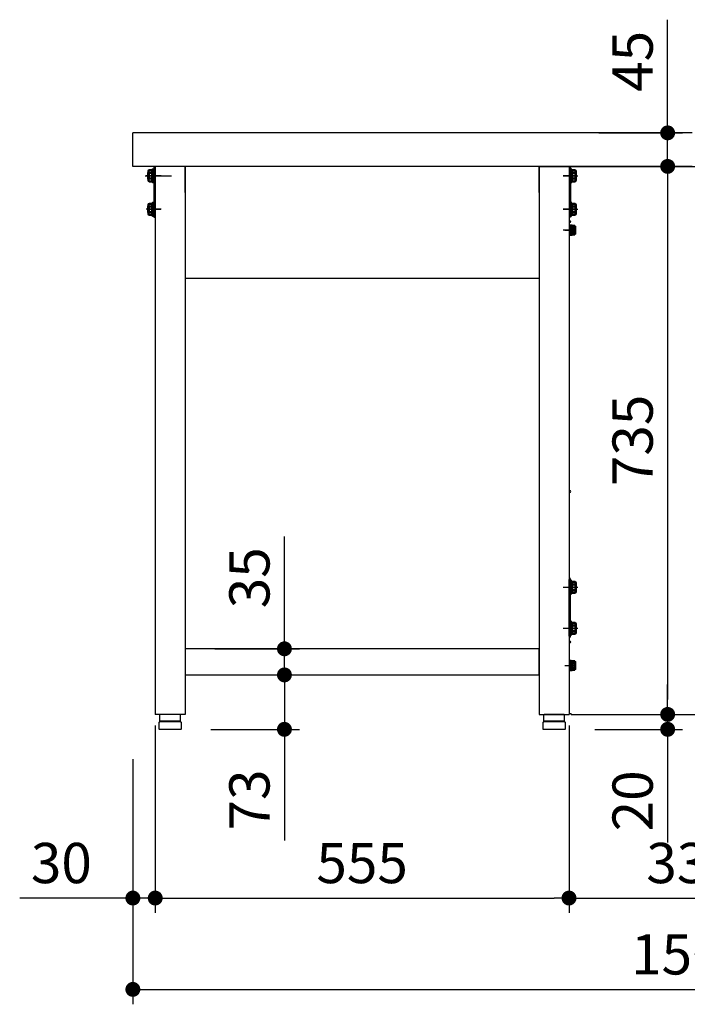
# Model space of a CAD drawing. Units: millimetres. Extents: x 466 to 7908, y 819 to 4725.
# Drawn here: x 4016 to 4912, y 825 to 2145 of the extents above; entities that cross this region are included whole.
import ezdxf

# ---------------------------------------------------------------- set-up
doc = ezdxf.new("R2010")
doc.units = ezdxf.units.MM
doc.header["$LTSCALE"] = 20
doc.linetypes.add('AM_ISO08W050', pattern=[18, 12, -1.5, 3, -1.5])
doc.linetypes.add('AM_ISO08W050x2', pattern=[9, 6, -0.75, 1.5, -0.75])
for name, color, linetype in [('1', 75, 'Continuous'), ('2', 151, 'Continuous'), ('3', 33, 'Continuous'), ('6', 53, 'Continuous'), ('側面パネル', 151, 'Continuous')]:
    doc.layers.add(name, color=color, linetype=linetype)
for name, color, linetype, lineweight in [('AM_0N', 7, 'Continuous', 50), ('AM_7N', 4, 'AM_ISO08W050', 25), ('AM_9N', 253, 'Continuous', 0), ('continuous', 7, 'Continuous', 25), ('dimension', 9, 'Continuous', 9)]:
    doc.layers.add(name, color=color, linetype=linetype, lineweight=lineweight)
doc.dimstyles.new('Standard$0', dxfattribs={"dimscale": 20, "dimtxt": 2.7, "dimasz": 1, "dimexe": 1, "dimexo": 2, "dimgap": 1, "dimtad": 1, "dimdec": 4, "dimdsep": 46, "dimtxsty": 'Standard', "dimblk": 'DOT', "dimcen": 0, "dimazin": 2, "dimtm": 1e-09, "dimtfac": 1, "dimtdec": 4, "dimtmove": 0, "dimatfit": 1, "dimldrblk": 'OPEN30', "dimfxl": 1, "dimtolj": 1, "dimarcsym": 0})

# ---------------------------------------------------------------- blocks, each defined once
blk = doc.blocks.new('A$C25EB3468')
at = {"linetype": 'Continuous'}
for p, q in [((5, 14), (5, 5.5)), ((5.8, 15), (6.1, 16)), ((6, 15), (34, 15)), ((6.1, 16), (6.1, 24.5)), ((6.1, 16), (33.8, 16)), ((6.6, 25), (33.3, 25)), ((33.8, 16), (33.8, 24.5)), ((34.2, 15), (33.8, 16)), ((35, 14), (35, 5.5)), ((5.5, 5), (34.5, 5))]:
    blk.add_line(p, q, dxfattribs=at)
for centre, radius, start, end in [((6, 14), 1, 90, 180), ((6.6, 24.5), 0.5, 90, 180), ((33.3, 24.5), 0.5, 0, 90), ((34, 14), 1, 0, 90), ((5.5, 5.5), 0.5, 180, 270), ((34.5, 5.5), 0.5, 270, 0)]:
    blk.add_arc(centre, radius, start, end, dxfattribs=at)
blk = doc.blocks.new('_Dot')
at = {"color": 0, "linetype": 'ByBlock', "lineweight": -2}
blk.add_line((-0.5, 0), (-1, 0), dxfattribs=at)
at = {"color": 0, "linetype": 'ByBlock', "const_width": 0.5}
blk.add_lwpolyline([(-0.25, 0, 1), (0.25, 0, 1)], format="xyb", close=True, dxfattribs=at)
blk = doc.blocks.new('*D34')
at = {"layer": 'Defpoints', "color": 0, "ltscale": 8, "transparency": 16777216}
for p in [(4238.2, 1301.5), (4238.2, 1266.5), (4371.5, 1266.5)]:
    blk.add_point(p, dxfattribs=at)
at = {"layer": 'dimension', "color": 0, "lineweight": -2, "ltscale": 8, "transparency": 16777216}
for p, q in [((4371.5, 1321.5), (4371.5, 1452.1)), ((4278.2, 1301.5), (4391.5, 1301.5)), ((4371.5, 1266.5), (4371.5, 1301.5)), ((4278.2, 1266.5), (4391.5, 1266.5)), ((4371.5, 1246.5), (4371.5, 1226.5))]:
    blk.add_line(p, q, dxfattribs=at)
at = {"layer": 'dimension', "color": 0, "lineweight": -2, "ltscale": 8, "transparency": 16777216, "xscale": 20, "yscale": 20, "zscale": 20}
for p, rotation in [((4371.5, 1301.5), 270), ((4371.5, 1266.5), 90)]:
    blk.add_blockref('_Dot', p, dxfattribs=dict(at, rotation=rotation))
at = {"layer": 'dimension', "color": 0, "ltscale": 8, "transparency": 16777216, "insert": (4324.5, 1396.8), "char_height": 54, "attachment_point": 5, "rotation": 90}
blk.add_mtext('\\A1;35', dxfattribs=at)
blk = doc.blocks.new('_Open30')
at = {"color": 0, "linetype": 'ByBlock', "lineweight": -2}
for p, q in [((-1, 0.268), (0, 0)), ((0, 0), (-1, -0.268)), ((0, 0), (-1, 0))]:
    blk.add_line(p, q, dxfattribs=at)
blk = doc.blocks.new('*D35')
at = {"layer": 'Defpoints', "color": 0, "ltscale": 8, "transparency": 16777216}
for p in [(4238.2, 1266.5), (4232.7, 1193.5), (4371.5, 1193.5)]:
    blk.add_point(p, dxfattribs=at)
at = {"layer": 'dimension', "color": 0, "lineweight": -2, "ltscale": 8, "transparency": 16777216}
for p, q in [((4371.5, 1286.5), (4371.5, 1306.5)), ((4278.2, 1266.5), (4391.5, 1266.5)), ((4371.5, 1266.5), (4371.5, 1193.5)), ((4272.7, 1193.5), (4391.5, 1193.5)), ((4371.5, 1173.5), (4371.5, 1044.2))]:
    blk.add_line(p, q, dxfattribs=at)
at = {"layer": 'dimension', "color": 0, "lineweight": -2, "ltscale": 8, "transparency": 16777216, "xscale": 20, "yscale": 20, "zscale": 20}
for p, rotation in [((4371.5, 1266.5), 270), ((4371.5, 1193.5), 90)]:
    blk.add_blockref('_Dot', p, dxfattribs=dict(at, rotation=rotation))
at = {"layer": 'dimension', "color": 0, "ltscale": 8, "transparency": 16777216, "insert": (4324.5, 1098.8), "char_height": 54, "attachment_point": 5, "rotation": 90}
blk.add_mtext('\\A1;73', dxfattribs=at)
blk = doc.blocks.new('*D36')
at = {"layer": 'Defpoints', "color": 0, "ltscale": 8, "transparency": 16777216}
for p in [(4753, 1993.5), (4753.2, 1948.5), (4885.5, 1948.5)]:
    blk.add_point(p, dxfattribs=at)
at = {"layer": 'dimension', "color": 0, "lineweight": -2, "ltscale": 8, "transparency": 16777216}
for p, q in [((4885.5, 2013.5), (4885.5, 2145.3)), ((4793, 1993.5), (4905.5, 1993.5)), ((4885.5, 1948.5), (4885.5, 1993.5)), ((4793.2, 1948.5), (4905.5, 1948.5)), ((4885.5, 1928.5), (4885.5, 1908.5))]:
    blk.add_line(p, q, dxfattribs=at)
at = {"layer": 'dimension', "color": 0, "lineweight": -2, "ltscale": 8, "transparency": 16777216, "xscale": 20, "yscale": 20, "zscale": 20}
for p, rotation in [((4885.5, 1993.5), 270), ((4885.5, 1948.5), 90)]:
    blk.add_blockref('_Dot', p, dxfattribs=dict(at, rotation=rotation))
at = {"layer": 'dimension', "color": 0, "ltscale": 8, "transparency": 16777216, "insert": (4838.5, 2089.4), "char_height": 54, "attachment_point": 5, "rotation": 90}
blk.add_mtext('\\A1;45', dxfattribs=at)
blk = doc.blocks.new('*D37')
at = {"layer": 'Defpoints', "color": 0, "ltscale": 8, "transparency": 16777216}
for p in [(4753.2, 1948.5), (4756.2, 1213.5), (4885.5, 1213.5)]:
    blk.add_point(p, dxfattribs=at)
at = {"layer": 'dimension', "color": 0, "lineweight": -2, "ltscale": 8, "transparency": 16777216}
for p, q in [((4793.2, 1948.5), (4905.5, 1948.5)), ((4885.5, 1928.5), (4885.5, 1233.5)), ((4796.2, 1213.5), (4905.5, 1213.5))]:
    blk.add_line(p, q, dxfattribs=at)
at = {"layer": 'dimension', "color": 0, "lineweight": -2, "ltscale": 8, "transparency": 16777216, "xscale": 20, "yscale": 20, "zscale": 20}
for p, rotation in [((4885.5, 1948.5), 90), ((4885.5, 1213.5), 270)]:
    blk.add_blockref('_Dot', p, dxfattribs=dict(at, rotation=rotation))
at = {"layer": 'dimension', "color": 0, "ltscale": 8, "transparency": 16777216, "insert": (4838.5, 1581), "char_height": 54, "attachment_point": 5, "rotation": 90}
blk.add_mtext('\\A1;735', dxfattribs=at)
blk = doc.blocks.new('*D38')
at = {"layer": 'Defpoints', "color": 0, "ltscale": 8, "transparency": 16777216}
for p in [(4756.2, 1213.5), (4747.7, 1193.5), (4885.5, 1193.5)]:
    blk.add_point(p, dxfattribs=at)
at = {"layer": 'dimension', "color": 0, "lineweight": -2, "ltscale": 8, "transparency": 16777216}
for p, q in [((4885.5, 1233.5), (4885.5, 1253.5)), ((4796.2, 1213.5), (4905.5, 1213.5)), ((4885.5, 1213.5), (4885.5, 1193.5)), ((4787.7, 1193.5), (4905.5, 1193.5)), ((4885.5, 1173.5), (4885.5, 1041.7))]:
    blk.add_line(p, q, dxfattribs=at)
at = {"layer": 'dimension', "color": 0, "lineweight": -2, "ltscale": 8, "transparency": 16777216, "xscale": 20, "yscale": 20, "zscale": 20}
for p, rotation in [((4885.5, 1213.5), 270), ((4885.5, 1193.5), 90)]:
    blk.add_blockref('_Dot', p, dxfattribs=dict(at, rotation=rotation))
at = {"layer": 'dimension', "color": 0, "ltscale": 8, "transparency": 16777216, "insert": (4838.5, 1097.6), "char_height": 54, "attachment_point": 5, "rotation": 90}
blk.add_mtext('\\A1;20', dxfattribs=at)
blk = doc.blocks.new('*D39')
at = {"layer": 'Defpoints', "color": 0, "ltscale": 8, "transparency": 16777216}
for p in [(5083.2, 1239.7), (4753.2, 1208.5), (5083.2, 967.2)]:
    blk.add_point(p, dxfattribs=at)
at = {"layer": 'dimension', "color": 0, "lineweight": -2, "ltscale": 8, "transparency": 16777216}
for p, q in [((5083.2, 1199.7), (5083.2, 947.2)), ((4753.2, 1168.5), (4753.2, 947.2)), ((4773.2, 967.2), (5063.2, 967.2))]:
    blk.add_line(p, q, dxfattribs=at)
at = {"layer": 'dimension', "color": 0, "lineweight": -2, "ltscale": 8, "transparency": 16777216, "xscale": 20, "yscale": 20, "zscale": 20, "rotation": 180}
blk.add_blockref('_Dot', (4753.2, 967.2), dxfattribs=at)
at = {"layer": 'dimension', "color": 0, "lineweight": -2, "ltscale": 8, "transparency": 16777216, "xscale": 20, "yscale": 20, "zscale": 20}
blk.add_blockref('_Dot', (5083.2, 967.2), dxfattribs=at)
at = {"layer": 'dimension', "color": 0, "ltscale": 8, "transparency": 16777216, "insert": (4918.2, 1014.2), "char_height": 54, "attachment_point": 5}
blk.add_mtext('\\A1;330', dxfattribs=at)
blk = doc.blocks.new('*D40')
at = {"layer": 'Defpoints', "color": 0, "ltscale": 8, "transparency": 16777216}
for p in [(4198.2, 1238.5), (4168.2, 1193.5), (4168.2, 967.2)]:
    blk.add_point(p, dxfattribs=at)
at = {"layer": 'dimension', "color": 0, "lineweight": -2, "ltscale": 8, "transparency": 16777216}
for p, q in [((4198.2, 1198.5), (4198.2, 947.2)), ((4168.2, 1153.5), (4168.2, 947.2)), ((4148.2, 967.2), (4016.4, 967.2)), ((4198.2, 967.2), (4168.2, 967.2)), ((4218.2, 967.2), (4238.2, 967.2))]:
    blk.add_line(p, q, dxfattribs=at)
at = {"layer": 'dimension', "color": 0, "lineweight": -2, "ltscale": 8, "transparency": 16777216, "xscale": 20, "yscale": 20, "zscale": 20}
blk.add_blockref('_Dot', (4168.2, 967.2), dxfattribs=at)
at = {"layer": 'dimension', "color": 0, "lineweight": -2, "ltscale": 8, "transparency": 16777216, "xscale": 20, "yscale": 20, "zscale": 20, "rotation": 180}
blk.add_blockref('_Dot', (4198.2, 967.2), dxfattribs=at)
at = {"layer": 'dimension', "color": 0, "ltscale": 8, "transparency": 16777216, "insert": (4072.3, 1014.2), "char_height": 54, "attachment_point": 5}
blk.add_mtext('\\A1;30', dxfattribs=at)
blk = doc.blocks.new('*D47')
at = {"layer": 'Defpoints', "color": 0, "ltscale": 8, "transparency": 16777216}
for p in [(4198.2, 1238.5), (4753.2, 1238.5), (4753.2, 967.2)]:
    blk.add_point(p, dxfattribs=at)
at = {"layer": 'dimension', "color": 0, "lineweight": -2, "ltscale": 8, "transparency": 16777216}
for p, q in [((4198.2, 1198.5), (4198.2, 947.2)), ((4753.2, 1198.5), (4753.2, 947.2)), ((4218.2, 967.2), (4733.2, 967.2))]:
    blk.add_line(p, q, dxfattribs=at)
at = {"layer": 'dimension', "color": 0, "lineweight": -2, "ltscale": 8, "transparency": 16777216, "xscale": 20, "yscale": 20, "zscale": 20, "rotation": 180}
blk.add_blockref('_Dot', (4198.2, 967.2), dxfattribs=at)
at = {"layer": 'dimension', "color": 0, "lineweight": -2, "ltscale": 8, "transparency": 16777216, "xscale": 20, "yscale": 20, "zscale": 20}
blk.add_blockref('_Dot', (4753.2, 967.2), dxfattribs=at)
at = {"layer": 'dimension', "color": 0, "ltscale": 8, "transparency": 16777216, "insert": (4475.7, 1014.2), "char_height": 54, "attachment_point": 5}
blk.add_mtext('\\A1;555', dxfattribs=at)
blk = doc.blocks.new('*D49')
at = {"layer": 'Defpoints', "color": 0, "ltscale": 8, "transparency": 16777216}
for p in [(4168.2, 1193.5), (5668.2, 1193.5), (5668.2, 844.7)]:
    blk.add_point(p, dxfattribs=at)
at = {"layer": 'dimension', "color": 0, "lineweight": -2, "ltscale": 8, "transparency": 16777216}
for p, q in [((4168.2, 1153.5), (4168.2, 824.7)), ((5668.2, 1153.5), (5668.2, 824.7)), ((4188.2, 844.7), (5648.2, 844.7))]:
    blk.add_line(p, q, dxfattribs=at)
at = {"layer": 'dimension', "color": 0, "lineweight": -2, "ltscale": 8, "transparency": 16777216, "xscale": 20, "yscale": 20, "zscale": 20, "rotation": 180}
blk.add_blockref('_Dot', (4168.2, 844.7), dxfattribs=at)
at = {"layer": 'dimension', "color": 0, "lineweight": -2, "ltscale": 8, "transparency": 16777216, "xscale": 20, "yscale": 20, "zscale": 20}
blk.add_blockref('_Dot', (5668.2, 844.7), dxfattribs=at)
at = {"layer": 'dimension', "color": 0, "ltscale": 8, "transparency": 16777216, "insert": (4918.2, 891.7), "char_height": 54, "attachment_point": 5}
blk.add_mtext('\\A1;1500', dxfattribs=at)

msp = doc.modelspace()

# ---------------------------------------------------------------- linework, layer by layer
at = {"layer": '1', "linetype": 'Continuous'}
for p, q in [((4238.2113, 1948.4933), (4198.2113, 1948.4933)), ((4198.2113, 1948.4933), (4198.2113, 1213.4933)), ((4713.2113, 1948.4933), (4238.2113, 1948.4933)), ((4238.2113, 1948.4933), (4238.2113, 1913.4933)), ((4238.2113, 1948.4933), (4238.2113, 1213.4933)), ((4713.2113, 1948.4933), (4713.2113, 1213.4933)), ((4713.2113, 1948.4933), (4753.2113, 1948.4933)), ((4753.2113, 1948.4933), (4753.2113, 1213.4933)), ((4238.2113, 1798.4933), (4713.2113, 1798.4933)), ((4713.2113, 1301.4933), (4238.2113, 1301.4933)), ((4238.2113, 1301.4933), (4238.2113, 1266.4933)), ((4713.2113, 1266.4933), (4713.2113, 1301.4933)), ((4238.2113, 1266.4933), (4713.2113, 1266.4933)), ((4238.2113, 1213.4933), (4198.2113, 1213.4933)), ((4713.2113, 1213.4933), (4753.2113, 1213.4933))]:
    msp.add_line(p, q, dxfattribs=at)
at = {"layer": '1'}
for p, q in [((4238.2113, 1913.4933), (4238.2113, 1948.4933)), ((4713.2113, 1913.4933), (4713.2113, 1948.4933))]:
    msp.add_line(p, q, dxfattribs=at)
at = {"layer": '1', "linetype": 'AM_ISO08W050x2'}
for p, q in [((4190.93158, 1935.9933), (4205.93158, 1935.9933)), ((4760.49101, 1935.9933), (4745.49101, 1935.9933)), ((4190.93158, 1890.9933), (4205.93158, 1890.9933)), ((4760.49101, 1890.9933), (4745.49101, 1890.9933)), ((4760.49101, 1862.9933), (4745.49101, 1862.9933))]:
    msp.add_line(p, q, dxfattribs=at)
at = {"layer": '2'}
for p, q in [((4196.2113, 1946.4933), (4196.2113, 1880.4933)), ((4198.2113, 1946.4933), (4198.2113, 1880.4933)), ((4753.2113, 1946.4933), (4753.2113, 1880.4933)), ((4755.2113, 1946.4933), (4755.2113, 1880.4933)), ((4206.2113, 1935.9933), (4186.2113, 1935.9933)), ((4745.2113, 1935.9933), (4765.2113, 1935.9933)), ((4206.2113, 1890.9933), (4186.2113, 1890.9933)), ((4745.2113, 1890.9933), (4765.2113, 1890.9933)), ((4196.2113, 1880.4933), (4198.2113, 1880.4933)), ((4755.2113, 1880.4933), (4753.2113, 1880.4933))]:
    msp.add_line(p, q, dxfattribs=at)
for centre, start, end in [((4198.2113, 1946.4933), 90, 180), ((4753.2113, 1946.4933), 0, 90), ((4198.2113, 1900.4933), 180, 270), ((4753.2113, 1900.4933), 270, 0)]:
    msp.add_arc(centre, 2, start, end, dxfattribs=at)
at = {"layer": '3'}
for p, q in [((4753.2113, 1318.4933), (4753.2113, 1394.4933)), ((4755.2113, 1318.4933), (4755.2113, 1394.4933)), ((4745.2113, 1383.9933), (4765.2113, 1383.9933)), ((4745.2113, 1328.9933), (4765.2113, 1328.9933))]:
    msp.add_line(p, q, dxfattribs=at)
for centre, start, end in [((4753.2113, 1394.4933), 0, 90), ((4753.2113, 1318.4933), 270, 0)]:
    msp.add_arc(centre, 2, start, end, dxfattribs=at)
at = {"layer": '6', "ltscale": 8}
for p, q in [((4918.2113, 1993.4933), (4168.2113, 1993.4933)), ((4168.2113, 1948.4933), (4168.2113, 1993.4933)), ((4918.2113, 1948.4933), (4168.2113, 1948.4933))]:
    msp.add_line(p, q, dxfattribs=at)
at = {"layer": 'AM_0N'}
for p, q in [((4189.3113, 1942.4933), (4189.89298, 1943.5008)), ((4189.3113, 1929.4933), (4189.3113, 1942.4933)), ((4189.89298, 1943.5008), (4194.0113, 1943.5008)), ((4194.0113, 1943.5008), (4194.0113, 1941.8083)), ((4194.0113, 1941.8083), (4194.6113, 1941.8083)), ((4194.0113, 1941.8083), (4194.0113, 1930.1783)), ((4194.6113, 1927.4933), (4194.6113, 1944.4933)), ((4194.6113, 1944.4933), (4196.2113, 1944.4933)), ((4196.2113, 1944.4933), (4196.2113, 1927.4933)), ((4189.89298, 1928.4858), (4189.3113, 1929.4933)), ((4189.89298, 1939.74803), (4194.0113, 1939.74803)), ((4189.89298, 1932.23858), (4194.0113, 1932.23858)), ((4194.0113, 1928.4858), (4189.89298, 1928.4858)), ((4194.6113, 1930.1783), (4194.0113, 1930.1783)), ((4194.0113, 1930.1783), (4194.0113, 1928.4858)), ((4196.2113, 1927.4933), (4194.6113, 1927.4933)), ((4189.3113, 1897.4933), (4189.89298, 1898.5008)), ((4189.3113, 1884.4933), (4189.3113, 1897.4933)), ((4189.89298, 1898.5008), (4194.0113, 1898.5008)), ((4189.89298, 1894.74803), (4194.0113, 1894.74803)), ((4194.0113, 1898.5008), (4194.0113, 1896.8083)), ((4194.0113, 1896.8083), (4194.6113, 1896.8083)), ((4194.0113, 1896.8083), (4194.0113, 1885.1783)), ((4194.6113, 1882.4933), (4194.6113, 1899.4933)), ((4194.6113, 1899.4933), (4196.2113, 1899.4933)), ((4196.2113, 1899.4933), (4196.2113, 1882.4933)), ((4189.89298, 1883.4858), (4189.3113, 1884.4933)), ((4189.89298, 1887.23858), (4194.0113, 1887.23858)), ((4194.0113, 1883.4858), (4189.89298, 1883.4858)), ((4194.6113, 1885.1783), (4194.0113, 1885.1783)), ((4194.0113, 1885.1783), (4194.0113, 1883.4858)), ((4196.2113, 1882.4933), (4194.6113, 1882.4933))]:
    msp.add_line(p, q, dxfattribs=at)
at = {"layer": 'AM_0N', "color": 1}
for p, q in [((4755.2113, 1944.4933), (4755.2113, 1927.4933)), ((4756.8113, 1944.4933), (4755.2113, 1944.4933)), ((4756.8113, 1927.4933), (4756.8113, 1944.4933)), ((4757.4113, 1941.8083), (4756.8113, 1941.8083)), ((4761.52962, 1943.5008), (4757.4113, 1943.5008)), ((4757.4113, 1943.5008), (4757.4113, 1941.8083)), ((4757.4113, 1941.8083), (4757.4113, 1930.1783)), ((4762.1113, 1942.4933), (4761.52962, 1943.5008)), ((4762.1113, 1929.4933), (4762.1113, 1942.4933)), ((4756.8113, 1930.1783), (4757.4113, 1930.1783)), ((4761.52962, 1939.74803), (4757.4113, 1939.74803)), ((4761.52962, 1932.23858), (4757.4113, 1932.23858)), ((4757.4113, 1930.1783), (4757.4113, 1928.4858)), ((4757.4113, 1928.4858), (4761.52962, 1928.4858)), ((4761.52962, 1928.4858), (4762.1113, 1929.4933)), ((4755.2113, 1927.4933), (4756.8113, 1927.4933)), ((4755.2113, 1899.4933), (4755.2113, 1882.4933)), ((4756.8113, 1899.4933), (4755.2113, 1899.4933)), ((4756.8113, 1882.4933), (4756.8113, 1899.4933)), ((4757.4113, 1896.8083), (4756.8113, 1896.8083)), ((4761.52962, 1898.5008), (4757.4113, 1898.5008)), ((4757.4113, 1898.5008), (4757.4113, 1896.8083)), ((4757.4113, 1896.8083), (4757.4113, 1885.1783)), ((4761.52962, 1894.74803), (4757.4113, 1894.74803)), ((4762.1113, 1897.4933), (4761.52962, 1898.5008)), ((4762.1113, 1884.4933), (4762.1113, 1897.4933)), ((4755.2113, 1882.4933), (4756.8113, 1882.4933)), ((4756.8113, 1885.1783), (4757.4113, 1885.1783)), ((4761.52962, 1887.23858), (4757.4113, 1887.23858)), ((4757.4113, 1885.1783), (4757.4113, 1883.4858)), ((4757.4113, 1883.4858), (4761.52962, 1883.4858)), ((4761.52962, 1883.4858), (4762.1113, 1884.4933)), ((4754.4113, 1869.2433), (4754.4113, 1856.7433)), ((4756.0113, 1869.2433), (4754.4113, 1869.2433)), ((4756.0113, 1856.7433), (4756.0113, 1869.2433)), ((4757.5113, 1869.0933), (4756.0113, 1869.0933)), ((4756.0113, 1863.2933), (4757.5113, 1863.83926)), ((4756.0113, 1862.6933), (4757.5113, 1863.23926)), ((4757.5113, 1863.83926), (4757.5113, 1869.0933)), ((4758.0113, 1867.4333), (4757.5113, 1867.4333)), ((4757.5113, 1863.23926), (4757.5113, 1863.83926)), ((4757.5113, 1856.8933), (4757.5113, 1863.23926)), ((4761.06385, 1868.7683), (4758.0113, 1868.7683)), ((4758.0113, 1868.7683), (4758.0113, 1867.4333)), ((4758.0113, 1867.4333), (4758.0113, 1858.5533)), ((4761.06385, 1865.88155), (4758.0113, 1865.88155)), ((4761.5113, 1867.9933), (4761.06385, 1868.7683)), ((4761.5113, 1857.9933), (4761.5113, 1867.9933)), ((4754.4113, 1856.7433), (4756.0113, 1856.7433)), ((4756.0113, 1856.8933), (4757.5113, 1856.8933)), ((4757.5113, 1858.5533), (4758.0113, 1858.5533)), ((4761.06385, 1860.10505), (4758.0113, 1860.10505)), ((4758.0113, 1858.5533), (4758.0113, 1857.2183)), ((4758.0113, 1857.2183), (4761.06385, 1857.2183)), ((4761.06385, 1857.2183), (4761.5113, 1857.9933)), ((4755.2113, 1392.4933), (4755.2113, 1375.4933)), ((4756.8113, 1392.4933), (4755.2113, 1392.4933)), ((4756.8113, 1375.4933), (4756.8113, 1392.4933)), ((4757.4113, 1389.8083), (4756.8113, 1389.8083)), ((4761.52962, 1391.5008), (4757.4113, 1391.5008)), ((4757.4113, 1391.5008), (4757.4113, 1389.8083)), ((4757.4113, 1389.8083), (4757.4113, 1378.1783)), ((4761.52962, 1387.74803), (4757.4113, 1387.74803)), ((4762.1113, 1390.4933), (4761.52962, 1391.5008)), ((4762.1113, 1377.4933), (4762.1113, 1390.4933)), ((4755.2113, 1375.4933), (4756.8113, 1375.4933)), ((4756.8113, 1378.1783), (4757.4113, 1378.1783)), ((4761.52962, 1380.23858), (4757.4113, 1380.23858)), ((4757.4113, 1378.1783), (4757.4113, 1376.4858)), ((4757.4113, 1376.4858), (4761.52962, 1376.4858)), ((4761.52962, 1376.4858), (4762.1113, 1377.4933)), ((4755.2113, 1337.4933), (4755.2113, 1320.4933)), ((4756.8113, 1337.4933), (4755.2113, 1337.4933)), ((4756.8113, 1320.4933), (4756.8113, 1337.4933)), ((4757.4113, 1334.8083), (4756.8113, 1334.8083)), ((4761.52962, 1336.5008), (4757.4113, 1336.5008)), ((4757.4113, 1336.5008), (4757.4113, 1334.8083)), ((4757.4113, 1334.8083), (4757.4113, 1323.1783)), ((4762.1113, 1335.4933), (4761.52962, 1336.5008)), ((4762.1113, 1322.4933), (4762.1113, 1335.4933)), ((4756.8113, 1323.1783), (4757.4113, 1323.1783)), ((4761.52962, 1332.74803), (4757.4113, 1332.74803)), ((4761.52962, 1325.23858), (4757.4113, 1325.23858)), ((4757.4113, 1323.1783), (4757.4113, 1321.4858)), ((4757.4113, 1321.4858), (4761.52962, 1321.4858)), ((4761.52962, 1321.4858), (4762.1113, 1322.4933)), ((4755.2113, 1320.4933), (4756.8113, 1320.4933)), ((4754.4113, 1285.2433), (4754.4113, 1272.7433)), ((4756.0113, 1285.2433), (4754.4113, 1285.2433)), ((4756.0113, 1272.7433), (4756.0113, 1285.2433)), ((4757.5113, 1285.0933), (4756.0113, 1285.0933)), ((4757.5113, 1279.83926), (4757.5113, 1285.0933)), ((4758.0113, 1283.4333), (4757.5113, 1283.4333)), ((4761.06385, 1284.7683), (4758.0113, 1284.7683)), ((4758.0113, 1284.7683), (4758.0113, 1283.4333)), ((4758.0113, 1283.4333), (4758.0113, 1274.5533)), ((4761.06385, 1281.88155), (4758.0113, 1281.88155)), ((4761.5113, 1283.9933), (4761.06385, 1284.7683)), ((4761.5113, 1273.9933), (4761.5113, 1283.9933)), ((4754.4113, 1272.7433), (4756.0113, 1272.7433)), ((4756.0113, 1279.2933), (4757.5113, 1279.83926)), ((4756.0113, 1278.6933), (4757.5113, 1279.23926)), ((4756.0113, 1272.8933), (4757.5113, 1272.8933)), ((4757.5113, 1279.23926), (4757.5113, 1279.83926)), ((4757.5113, 1272.8933), (4757.5113, 1279.23926)), ((4757.5113, 1274.5533), (4758.0113, 1274.5533)), ((4761.06385, 1276.10505), (4758.0113, 1276.10505)), ((4758.0113, 1274.5533), (4758.0113, 1273.2183)), ((4758.0113, 1273.2183), (4761.06385, 1273.2183)), ((4761.06385, 1273.2183), (4761.5113, 1273.9933))]:
    msp.add_line(p, q, dxfattribs=at)
at = {"layer": 'AM_0N', "extrusion": (0, 0, -1)}
for centre, radius, start, end in [((-4192.62857, 1941.62441), 3.31727, 325.55312762, 25.55312762), ((-4201.72043, 1935.9933), 12.40913, 342.38752601, 17.61247399), ((-4192.62857, 1930.36219), 3.31727, 334.44687238, 34.44687238), ((-4201.72043, 1890.9933), 12.40913, 342.38752601, 17.61247399), ((-4192.62857, 1896.62441), 3.31727, 325.55312762, 25.55312762), ((-4192.62857, 1885.36219), 3.31727, 334.44687238, 34.44687238)]:
    msp.add_arc(centre, radius, start, end, dxfattribs=at)
at = {"layer": 'AM_0N', "color": 1, "extrusion": (0, 0, -1)}
for centre, radius, start, end in [((-4758.79403, 1941.62441), 3.31727, 154.44687238, 214.44687238), ((-4749.70217, 1935.9933), 12.40913, 162.38752601, 197.61247399), ((-4758.79403, 1930.36219), 3.31727, 145.55312762, 205.55312762), ((-4758.79403, 1896.62441), 3.31727, 154.44687238, 214.44687238), ((-4749.70217, 1890.9933), 12.40913, 162.38752601, 197.61247399), ((-4758.79403, 1885.36219), 3.31727, 145.55312762, 205.55312762), ((-4758.95955, 1867.32493), 2.55175, 154.44687238, 214.44687238), ((-4751.96581, 1862.9933), 9.54549, 162.38752601, 197.61247399), ((-4758.95955, 1858.66168), 2.55175, 145.55312762, 205.55312762), ((-4758.79403, 1389.62441), 3.31727, 154.44687238, 214.44687238), ((-4749.70217, 1383.9933), 12.40913, 162.38752601, 197.61247399), ((-4758.79403, 1378.36219), 3.31727, 145.55312762, 205.55312762), ((-4758.79403, 1334.62441), 3.31727, 154.44687238, 214.44687238), ((-4749.70217, 1328.9933), 12.40913, 162.38752601, 197.61247399), ((-4758.79403, 1323.36219), 3.31727, 145.55312762, 205.55312762), ((-4758.95955, 1283.32493), 2.55175, 154.44687238, 214.44687238), ((-4751.96581, 1278.9933), 9.54549, 162.38752601, 197.61247399), ((-4758.95955, 1274.66168), 2.55175, 145.55312762, 205.55312762)]:
    msp.add_arc(centre, radius, start, end, dxfattribs=at)
at = {"layer": 'AM_7N', "color": 1, "linetype": 'AM_ISO08W050x2'}
msp.add_line((4184.7813, 1935.9933), (4220.14207, 1935.9933), dxfattribs=at)
at = {"layer": 'AM_9N', "color": 1}
for p, q in [((4756.0113, 1863.2933), (4756.0113, 1869.0933)), ((4756.0113, 1856.8933), (4756.0113, 1862.6933)), ((4757.5113, 1867.4333), (4757.5113, 1865.9933)), ((4757.5113, 1863.83926), (4757.5113, 1865.9933)), ((4757.5113, 1859.9933), (4757.5113, 1863.23926)), ((4757.5113, 1859.9933), (4757.5113, 1858.5533)), ((4756.0113, 1279.2933), (4756.0113, 1285.0933)), ((4757.5113, 1283.4333), (4757.5113, 1281.9933)), ((4757.5113, 1279.83926), (4757.5113, 1281.9933)), ((4756.0113, 1272.8933), (4756.0113, 1278.6933)), ((4757.5113, 1275.9933), (4757.5113, 1279.23926)), ((4757.5113, 1275.9933), (4757.5113, 1274.5533))]:
    msp.add_line(p, q, dxfattribs=at)
at = {"layer": 'continuous', "ltscale": 8}
for p, q in [((4190.06966, 1943.87007), (4193.02471, 1944.14297)), ((4195.18172, 1945.22608), (4195.84212, 1945.38257)), ((4196.2113, 1945.09065), (4196.2113, 1926.89595)), ((4190.06966, 1928.11654), (4193.02471, 1927.84364)), ((4195.18172, 1926.76053), (4195.84212, 1926.60404)), ((4190.06966, 1898.87007), (4193.02471, 1899.14297)), ((4195.18172, 1900.22608), (4195.84212, 1900.38257)), ((4196.2113, 1900.09065), (4196.2113, 1881.89595)), ((4190.06966, 1883.11654), (4193.02471, 1882.84364)), ((4195.18172, 1881.76053), (4195.84212, 1881.60404))]:
    msp.add_line(p, q, dxfattribs=at)
for centre, radius, start, end in [((4220.14207, 1935.9933), 32.4624, 168.86059131, 191.13940869), ((4190.25358, 1941.87854), 2, 95.27629769, 168.86059131), ((4192.84079, 1946.13449), 2, 275.27629769, 314.46892681), ((4195.64288, 1943.27997), 2, 103.33116555, 134.46892681), ((4195.9113, 1945.09065), 0.3, 0, 103.33116555), ((4190.25358, 1930.10806), 2, 191.13940869, 264.72370231), ((4192.84079, 1925.85211), 2, 45.53107319, 84.72370231), ((4195.64288, 1928.70664), 2, 225.53107319, 256.66883445), ((4195.9113, 1926.89595), 0.3, 256.66883445, 0), ((4220.14207, 1890.9933), 32.4624, 168.86059131, 191.13940869), ((4190.25358, 1896.87854), 2, 95.27629769, 168.86059131), ((4192.84079, 1901.13449), 2, 275.27629769, 314.46892681), ((4195.64288, 1898.27997), 2, 103.33116555, 134.46892681), ((4195.9113, 1900.09065), 0.3, 0, 103.33116555), ((4190.25358, 1885.10806), 2, 191.13940869, 264.72370231), ((4192.84079, 1880.85211), 2, 45.53107319, 84.72370231), ((4195.64288, 1883.70664), 2, 225.53107319, 256.66883445), ((4195.9113, 1881.89595), 0.3, 256.66883445, 0)]:
    msp.add_arc(centre, radius, start, end, dxfattribs=at)
at = {"layer": '側面パネル'}
for p, q in [((4753.2113, 1948.4933), (5083.2113, 1948.4933)), ((4753.2113, 1948.4933), (4753.2113, 1875.49331)), ((4754.4113, 1875.49331), (4753.2113, 1875.49331)), ((4753.2113, 1873.49331), (4753.2113, 1513.4933)), ((4753.2113, 1873.49331), (4754.4113, 1873.49331)), ((4754.4113, 1513.4933), (4753.2113, 1513.4933)), ((4753.2113, 1511.4933), (4753.2113, 1311.4933)), ((4753.2113, 1511.4933), (4754.4113, 1511.4933)), ((4754.4113, 1311.4933), (4753.2113, 1311.4933)), ((4753.2113, 1309.4933), (4753.2113, 1214.6933)), ((4753.2113, 1309.4933), (4754.4113, 1309.4933)), ((4753.2113, 1214.6933), (4756.2113, 1214.6933)), ((4756.2113, 1213.4933), (4756.2113, 1214.6933)), ((4756.2113, 1213.4933), (5080.2113, 1213.4933))]:
    msp.add_line(p, q, dxfattribs=at)
at = {"layer": '側面パネル', "color": 1}
for p, q in [((4747.69954, 1862.9933), (4760.26205, 1862.9933)), ((4747.69954, 1278.9933), (4760.26205, 1278.9933))]:
    msp.add_line(p, q, dxfattribs=at)
at = {"layer": '側面パネル'}
for centre in [(4754.4113, 1874.49331), (4754.4113, 1512.4933), (4754.4113, 1310.4933)]:
    msp.add_arc(centre, 1, 270, 90, dxfattribs=at)

# ---------------------------------------------------------------- block references
at = {"layer": '1', "xscale": -1}
for p in [(4238.2113, 1188.4933), (4753.2113, 1188.4933)]:
    msp.add_blockref('A$C25EB3468', p, dxfattribs=at)

# ---------------------------------------------------------------- dimensions: what is measured, and where the dimension line sits
at = {"layer": 'dimension', "ltscale": 8}
for base, p1, p2, picture, middle in [((4885.483, 1948.4933), (4752.99911, 1993.4933), (4753.2113, 1948.4933), '*D36', (4885.483, 2089.39103)), ((4371.5258, 1266.4933), (4238.2113, 1301.4933), (4238.2113, 1266.4933), '*D34', (4371.5258, 1396.77739))]:
    dim = msp.add_linear_dim(base=base, p1=p1, p2=p2, angle=90, dimstyle='Standard$0', dxfattribs=at)
    dim.commit()
    dim.dimension.update_dxf_attribs({"geometry": picture, "text_midpoint": middle, "dimtype": 160})
for base, p1, p2, picture, middle in [((4885.483, 1213.4933), (4753.2113, 1948.4933), (4756.2113, 1213.4933), '*D37', (4885.483, 1580.9933)), ((4885.483, 1193.4933), (4756.2113, 1213.4933), (4747.7113, 1193.4933), '*D38', (4885.483, 1097.59558))]:
    dim = msp.add_linear_dim(base=base, p1=p1, p2=p2, angle=90, dimstyle='Standard$0', override={"dimtol": 0, "dimlim": 0, "dimtp": 0, "dimtm": 1e-09, "dimtfac": 1, "dimtdec": 4, "dimtolj": 1, "dimtzin": 8}, dxfattribs=at)
    dim.commit()
    dim.dimension.update_dxf_attribs({"geometry": picture, "text_midpoint": middle, "dimtype": 160})
dim = msp.add_linear_dim(base=(4371.5258, 1193.4933), p1=(4238.2113, 1266.4933), p2=(4232.7113, 1193.4933), angle=90, dimstyle='Standard$0', override={"dimtol": 0, "dimlim": 0, "dimtp": 0, "dimtm": 1e-09, "dimtfac": 1, "dimtdec": 4, "dimtolj": 1, "dimtzin": 8}, dxfattribs=at)
dim.commit()
dim.dimension.update_dxf_attribs({"geometry": '*D35', "text_midpoint": (4324.5258, 1098.82285)})
for base, p1, p2, picture, middle in [((4168.2113, 967.19962), (4198.2113, 1238.4933), (4168.2113, 1193.4933), '*D40', (4072.31357, 1014.19962)), ((4753.2113, 967.19962), (4198.2113, 1238.4933), (4753.2113, 1238.4933), '*D47', (4475.7113, 1014.19962)), ((5083.2113, 967.19962), (4753.2113, 1208.4933), (5083.2113, 1239.69331), '*D39', (4918.2113, 1014.19962))]:
    dim = msp.add_linear_dim(base=base, p1=p1, p2=p2, dimstyle='Standard$0', override={"dimtol": 0, "dimlim": 0, "dimtp": 0, "dimtm": 1e-09, "dimtfac": 1, "dimtdec": 4, "dimtolj": 1, "dimtzin": 8}, dxfattribs=at)
    dim.commit()
    dim.dimension.update_dxf_attribs({"geometry": picture, "text_midpoint": middle})
dim = msp.add_linear_dim(base=(5668.2113, 844.70285), p1=(4168.2113, 1193.4933), p2=(5668.2113, 1193.4933), dimstyle='Standard$0', dxfattribs=at)
dim.commit()
dim.dimension.update_dxf_attribs({"geometry": '*D49', "text_midpoint": (4918.2113, 891.70285)})

doc.saveas('drawing.dxf')
